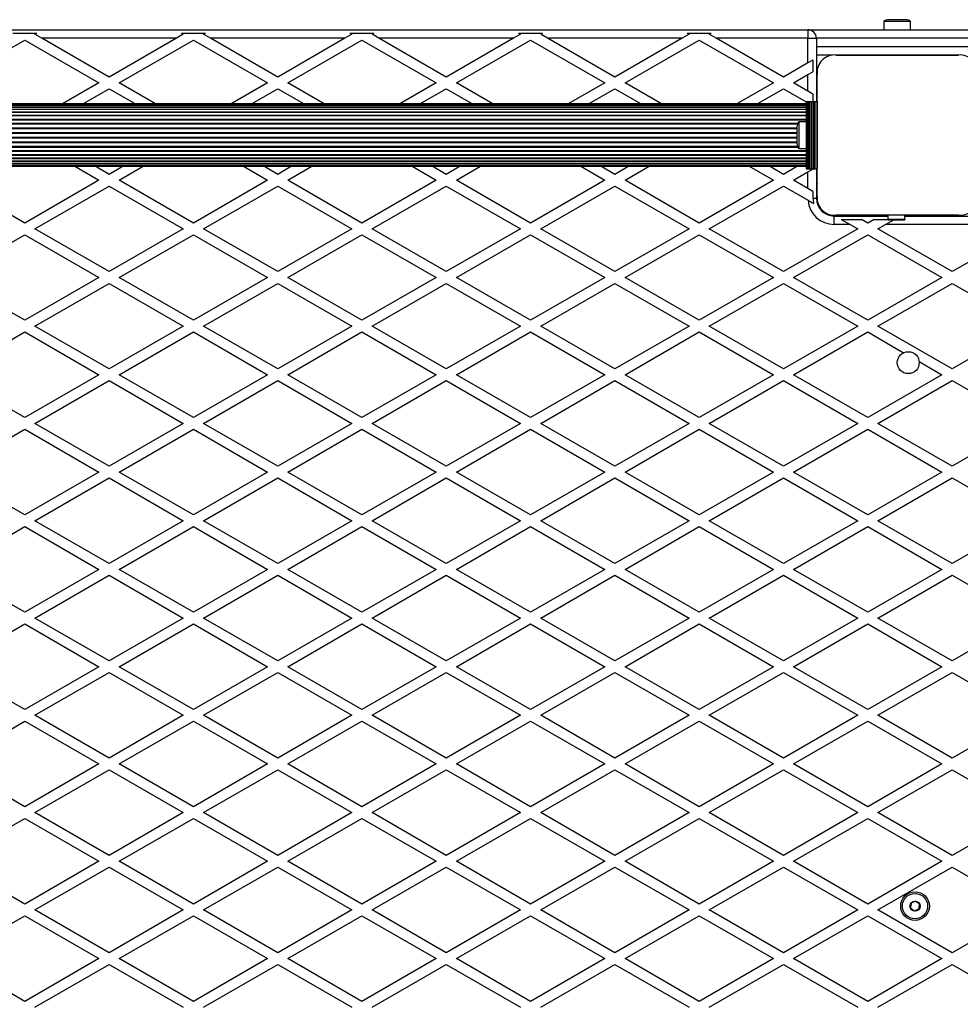
# Model space of a CAD drawing. Units: millimetres. Extents: x 0 to 30100, y 0 to 16215.
# Drawn here: x 11576 to 12134, y 13407 to 13991 of the extents above; entities that cross this region are included whole.
import ezdxf

# ---------------------------------------------------------------- set-up
doc = ezdxf.new("R2010")
doc.units = ezdxf.units.MM

msp = doc.modelspace()

# ---------------------------------------------------------------- linework, layer by layer
at = {"color": 7, "linetype": 'Continuous', "lineweight": 25}
for p, q in [((12088.42, 13990), (12088.42, 13985)), ((12104.22, 13990), (12088.42, 13990)), ((12101.32, 13991), (12091.32, 13991)), ((12104.22, 13985), (12104.22, 13990)), ((11114.32, 13985), (12043.32, 13985)), ((11571.69, 13983), (11585.95, 13983)), ((11584.82, 13982.35), (11585.95, 13983)), ((11588.89, 13980), (11584.82, 13982.35)), ((11672.82, 13982.35), (11668.75, 13980)), ((11671.69, 13983), (11685.95, 13983)), ((11671.69, 13983), (11672.82, 13982.35)), ((11684.82, 13982.35), (11685.95, 13983)), ((11688.89, 13980), (11684.82, 13982.35)), ((11772.82, 13982.35), (11768.75, 13980)), ((11771.69, 13983), (11785.95, 13983)), ((11771.69, 13983), (11772.82, 13982.35)), ((11784.82, 13982.35), (11785.95, 13983)), ((11788.89, 13980), (11784.82, 13982.35)), ((11872.82, 13982.35), (11868.75, 13980)), ((11871.69, 13983), (11885.95, 13983)), ((11871.69, 13983), (11872.82, 13982.35)), ((11884.82, 13982.35), (11885.95, 13983)), ((11888.89, 13980), (11884.82, 13982.35)), ((11972.82, 13982.35), (11968.75, 13980)), ((11971.69, 13983), (11985.95, 13983)), ((11971.69, 13983), (11972.82, 13982.35)), ((11984.82, 13982.35), (11985.95, 13983)), ((11988.89, 13980), (11984.82, 13982.35)), ((12043.32, 13985), (12043.32, 13980)), ((12043.32, 13985), (12138.82, 13985)), ((11534.82, 13953.48), (11578.82, 13978.89)), ((11578.82, 13978.89), (11622.82, 13953.48)), ((11668.75, 13980), (11588.89, 13980)), ((11628.82, 13956.95), (11588.89, 13980)), ((11668.75, 13980), (11628.82, 13956.95)), ((11634.82, 13953.48), (11678.82, 13978.89)), ((11678.82, 13978.89), (11722.82, 13953.48)), ((11768.75, 13980), (11688.89, 13980)), ((11728.82, 13956.95), (11688.89, 13980)), ((11768.75, 13980), (11728.82, 13956.95)), ((11734.82, 13953.48), (11778.82, 13978.89)), ((11778.82, 13978.89), (11822.82, 13953.48)), ((11868.75, 13980), (11788.89, 13980)), ((11828.82, 13956.95), (11788.89, 13980)), ((11868.75, 13980), (11828.82, 13956.95)), ((11834.82, 13953.48), (11878.82, 13978.89)), ((11878.82, 13978.89), (11922.82, 13953.48)), ((11968.75, 13980), (11888.89, 13980)), ((11928.82, 13956.95), (11888.89, 13980)), ((11968.75, 13980), (11928.82, 13956.95)), ((11934.82, 13953.48), (11978.82, 13978.89)), ((11978.82, 13978.89), (12022.82, 13953.48)), ((12043.32, 13980), (11988.89, 13980)), ((12028.82, 13956.95), (11988.89, 13980)), ((12043.32, 13965.32), (12043.32, 13980)), ((12043.32, 13980), (12048.32, 13980)), ((12048.32, 13980), (12048.32, 13942.5)), ((12057.97, 13970), (12048.32, 13970)), ((12132.69, 13970), (12059.95, 13970)), ((12059.96, 13970), (12132.68, 13970)), ((12087.34, 13970), (12087.3, 13970)), ((12092.32, 13970), (12092.32, 13970)), ((12100.32, 13970), (12100.32, 13970)), ((12105.34, 13970), (12105.3, 13970)), ((12043.32, 13965.32), (12028.82, 13956.95)), ((12046.32, 13967.05), (12043.32, 13965.32)), ((12046.32, 13967.05), (12046.32, 13960.12)), ((12034.82, 13953.48), (12043.32, 13958.39)), ((12043.32, 13958.39), (12046.32, 13960.12)), ((12043.32, 13948.58), (12043.32, 13958.39)), ((12048.82, 13886.14), (12048.82, 13958.75)), ((11622.82, 13953.48), (11601.2, 13941)), ((11656.44, 13941), (11634.82, 13953.48)), ((11722.82, 13953.48), (11701.2, 13941)), ((11756.44, 13941), (11734.82, 13953.48)), ((11822.82, 13953.48), (11801.2, 13941)), ((11856.44, 13941), (11834.82, 13953.48)), ((11922.82, 13953.48), (11901.2, 13941)), ((11956.44, 13941), (11934.82, 13953.48)), ((12022.82, 13953.48), (12001.2, 13941)), ((12043.32, 13948.58), (12034.82, 13953.48)), ((11613.2, 13941), (11628.82, 13950.02)), ((11628.82, 13950.02), (11644.44, 13941)), ((11713.2, 13941), (11728.82, 13950.02)), ((11728.82, 13950.02), (11744.44, 13941)), ((11813.2, 13941), (11828.82, 13950.02)), ((11828.82, 13950.02), (11844.44, 13941)), ((11913.2, 13941), (11928.82, 13950.02)), ((11928.82, 13950.02), (11944.44, 13941)), ((12013.2, 13941), (12028.82, 13950.02)), ((12028.82, 13950.02), (12042.32, 13942.22)), ((12046.32, 13946.84), (12043.32, 13948.58)), ((12046.32, 13946.84), (12046.32, 13942.5)), ((12042.32, 13941), (11115.32, 13941)), ((12042.32, 13940.79), (11115.32, 13940.79)), ((12042.32, 13942.5), (12042.32, 13902.5)), ((12042.32, 13942.5), (12042.58, 13942.5)), ((12042.58, 13942.5), (12042.58, 13902.5)), ((12042.58, 13942.5), (12043.49, 13942.5)), ((12043.49, 13942.5), (12043.49, 13902.5)), ((12043.49, 13942.5), (12043.56, 13942.5)), ((12043.56, 13942.5), (12043.56, 13902.5)), ((12043.56, 13942.5), (12044.47, 13942.5)), ((12044.47, 13942.5), (12044.47, 13902.5)), ((12044.47, 13942.5), (12044.54, 13942.5)), ((12044.54, 13942.5), (12044.54, 13902.5)), ((12044.54, 13942.5), (12045.45, 13942.5)), ((12045.45, 13942.5), (12045.45, 13902.5)), ((12045.45, 13942.5), (12045.52, 13942.5)), ((12045.52, 13942.5), (12045.52, 13902.5)), ((12045.52, 13942.5), (12046.33, 13942.5)), ((12046.33, 13942.5), (12046.33, 13902.5)), ((12046.33, 13942.5), (12046.56, 13942.5)), ((12046.56, 13942.5), (12046.56, 13902.5)), ((12046.56, 13942.5), (12047.47, 13942.5)), ((12047.47, 13942.5), (12047.47, 13902.5)), ((12047.47, 13942.5), (12048.82, 13942.5)), ((12048.82, 13942.5), (12048.82, 13902.5)), ((12042.32, 13940.16), (11115.32, 13940.16)), ((12042.32, 13939.14), (11115.32, 13939.14)), ((12042.32, 13937.73), (11115.32, 13937.73)), ((12042.32, 13935.99), (11115.32, 13935.99)), ((12042.32, 13933.95), (11115.32, 13933.95)), ((12042.32, 13930.4), (12037.82, 13930.4)), ((12037.82, 13930.4), (12037.82, 13914.6)), ((12048.82, 13931.52), (12048.82, 13931.48)), ((12036.82, 13927.5), (12036.82, 13917.5)), ((12048.82, 13927), (12048.82, 13927)), ((12048.82, 13926.5), (12048.82, 13926.5)), ((12048.82, 13918.5), (12048.82, 13918.5)), ((12037.82, 13914.6), (12042.32, 13914.6)), ((12048.82, 13917), (12048.82, 13917)), ((12048.82, 13913.52), (12048.82, 13913.48)), ((11115.32, 13911.05), (12042.32, 13911.05)), ((11115.32, 13909.01), (12042.32, 13909.01)), ((11115.32, 13907.27), (12042.32, 13907.27)), ((11115.32, 13905.86), (12042.32, 13905.86)), ((11115.32, 13904.84), (12042.32, 13904.84)), ((11115.32, 13904.21), (12042.32, 13904.21)), ((11115.32, 13904), (12042.32, 13904)), ((11608.53, 13904), (11622.82, 13895.75)), ((11628.82, 13899.21), (11620.53, 13904)), ((11637.11, 13904), (11628.82, 13899.21)), ((11634.82, 13895.75), (11649.11, 13904)), ((11708.53, 13904), (11722.82, 13895.75)), ((11728.82, 13899.21), (11720.53, 13904)), ((11737.11, 13904), (11728.82, 13899.21)), ((11734.82, 13895.75), (11749.11, 13904)), ((11808.53, 13904), (11822.82, 13895.75)), ((11828.82, 13899.21), (11820.53, 13904)), ((11837.11, 13904), (11828.82, 13899.21)), ((11834.82, 13895.75), (11849.11, 13904)), ((11908.53, 13904), (11922.82, 13895.75)), ((11928.82, 13899.21), (11920.53, 13904)), ((11937.11, 13904), (11928.82, 13899.21)), ((11934.82, 13895.75), (11949.11, 13904)), ((12008.53, 13904), (12022.82, 13895.75)), ((12028.82, 13899.21), (12020.53, 13904)), ((12037.11, 13904), (12028.82, 13899.21)), ((12034.82, 13895.75), (12043.32, 13900.66)), ((12042.32, 13902.5), (12042.58, 13902.5)), ((12042.58, 13902.5), (12043.49, 13902.5)), ((12043.32, 13900.66), (12046.32, 13902.39)), ((12043.32, 13890.84), (12043.32, 13900.66)), ((12043.49, 13902.5), (12043.56, 13902.5)), ((12043.56, 13902.5), (12044.47, 13902.5)), ((12044.47, 13902.5), (12044.54, 13902.5)), ((12044.54, 13902.5), (12045.45, 13902.5)), ((12045.45, 13902.5), (12045.52, 13902.5)), ((12045.52, 13902.5), (12046.33, 13902.5)), ((12046.32, 13902.5), (12046.32, 13902.39)), ((12046.33, 13902.5), (12046.56, 13902.5)), ((12046.56, 13902.5), (12047.47, 13902.5)), ((12047.47, 13902.5), (12048.82, 13902.5)), ((12048.32, 13902.5), (12048.32, 13885)), ((11578.82, 13870.34), (11534.82, 13895.75)), ((11622.82, 13895.75), (11578.82, 13870.34)), ((11678.82, 13870.34), (11634.82, 13895.75)), ((11722.82, 13895.75), (11678.82, 13870.34)), ((11778.82, 13870.34), (11734.82, 13895.75)), ((11822.82, 13895.75), (11778.82, 13870.34)), ((11878.82, 13870.34), (11834.82, 13895.75)), ((11922.82, 13895.75), (11878.82, 13870.34)), ((11978.82, 13870.34), (11934.82, 13895.75)), ((12022.82, 13895.75), (11978.82, 13870.34)), ((12043.32, 13890.84), (12034.82, 13895.75)), ((11584.82, 13866.88), (11628.82, 13892.28)), ((11628.82, 13892.28), (11672.82, 13866.88)), ((11684.82, 13866.88), (11728.82, 13892.28)), ((11728.82, 13892.28), (11772.82, 13866.88)), ((11784.82, 13866.88), (11828.82, 13892.28)), ((11828.82, 13892.28), (11872.82, 13866.88)), ((11884.82, 13866.88), (11928.82, 13892.28)), ((11928.82, 13892.28), (11972.82, 13866.88)), ((11984.82, 13866.88), (12028.82, 13892.28)), ((12028.82, 13892.28), (12043.36, 13883.89)), ((12046.32, 13889.11), (12043.32, 13890.84)), ((12046.32, 13889.11), (12046.32, 13885)), ((12046.32, 13885), (12048.32, 13885)), ((12058.82, 13869.5), (12058.82, 13874.5)), ((12058.82, 13874.5), (12090.82, 13874.5)), ((12132.68, 13875), (12059.96, 13875)), ((12063.09, 13872.5), (12075.09, 13872.5)), ((12063.09, 13872.5), (12068.28, 13869.5)), ((12078.82, 13870.34), (12075.09, 13872.5)), ((12082.55, 13872.5), (12078.82, 13870.34)), ((12082.55, 13872.5), (12090.82, 13872.5)), ((12089.36, 13869.5), (12094.19, 13872.29)), ((12090.82, 13872.73), (12090.82, 13875)), ((12090.82, 13872.73), (12100.82, 13872.73)), ((12090.82, 13872.29), (12090.82, 13872.73)), ((12090.82, 13872.29), (12100.82, 13872.29)), ((12100.82, 13872.73), (12100.82, 13875)), ((12100.82, 13874.5), (12153.82, 13874.5)), ((12100.82, 13872.73), (12100.82, 13872.29)), ((11628.82, 13841.48), (11584.82, 13866.88)), ((11672.82, 13866.88), (11628.82, 13841.48)), ((11728.82, 13841.48), (11684.82, 13866.88)), ((11772.82, 13866.88), (11728.82, 13841.48)), ((11828.82, 13841.48), (11784.82, 13866.88)), ((11872.82, 13866.88), (11828.82, 13841.48)), ((11928.82, 13841.48), (11884.82, 13866.88)), ((11972.82, 13866.88), (11928.82, 13841.48)), ((12028.82, 13841.48), (11984.82, 13866.88)), ((12072.82, 13866.88), (12028.82, 13841.48)), ((12068.28, 13869.5), (12058.82, 13869.5)), ((12068.28, 13869.5), (12072.82, 13866.88)), ((12084.82, 13866.88), (12089.36, 13869.5)), ((12128.82, 13841.48), (12084.82, 13866.88)), ((12153.82, 13869.5), (12089.36, 13869.5)), ((11534.82, 13838.01), (11578.82, 13863.42)), ((11578.82, 13863.42), (11622.82, 13838.01)), ((11634.82, 13838.01), (11678.82, 13863.42)), ((11678.82, 13863.42), (11722.82, 13838.01)), ((11734.82, 13838.01), (11778.82, 13863.42)), ((11778.82, 13863.42), (11822.82, 13838.01)), ((11834.82, 13838.01), (11878.82, 13863.42)), ((11878.82, 13863.42), (11922.82, 13838.01)), ((11934.82, 13838.01), (11978.82, 13863.42)), ((11978.82, 13863.42), (12022.82, 13838.01)), ((12034.82, 13838.01), (12078.82, 13863.42)), ((12078.82, 13863.42), (12122.82, 13838.01)), ((12153.82, 13855.91), (12128.82, 13841.48)), ((11578.82, 13812.61), (11534.82, 13838.01)), ((11622.82, 13838.01), (11578.82, 13812.61)), ((11678.82, 13812.61), (11634.82, 13838.01)), ((11722.82, 13838.01), (11678.82, 13812.61)), ((11778.82, 13812.61), (11734.82, 13838.01)), ((11822.82, 13838.01), (11778.82, 13812.61)), ((11878.82, 13812.61), (11834.82, 13838.01)), ((11922.82, 13838.01), (11878.82, 13812.61)), ((11978.82, 13812.61), (11934.82, 13838.01)), ((12022.82, 13838.01), (11978.82, 13812.61)), ((12078.82, 13812.61), (12034.82, 13838.01)), ((12122.82, 13838.01), (12078.82, 13812.61)), ((11584.82, 13809.15), (11628.82, 13834.55)), ((11628.82, 13834.55), (11672.82, 13809.15)), ((11684.82, 13809.15), (11728.82, 13834.55)), ((11728.82, 13834.55), (11772.82, 13809.15)), ((11784.82, 13809.15), (11828.82, 13834.55)), ((11828.82, 13834.55), (11872.82, 13809.15)), ((11884.82, 13809.15), (11928.82, 13834.55)), ((11928.82, 13834.55), (11972.82, 13809.15)), ((11984.82, 13809.15), (12028.82, 13834.55)), ((12028.82, 13834.55), (12072.82, 13809.15)), ((12084.82, 13809.15), (12128.82, 13834.55)), ((12128.82, 13834.55), (12153.82, 13820.11)), ((11628.82, 13783.74), (11584.82, 13809.15)), ((11672.82, 13809.15), (11628.82, 13783.74)), ((11728.82, 13783.74), (11684.82, 13809.15)), ((11772.82, 13809.15), (11728.82, 13783.74)), ((11828.82, 13783.74), (11784.82, 13809.15)), ((11872.82, 13809.15), (11828.82, 13783.74)), ((11928.82, 13783.74), (11884.82, 13809.15)), ((11972.82, 13809.15), (11928.82, 13783.74)), ((12028.82, 13783.74), (11984.82, 13809.15)), ((12072.82, 13809.15), (12028.82, 13783.74)), ((12128.82, 13783.74), (12084.82, 13809.15)), ((11534.82, 13780.28), (11578.82, 13805.68)), ((11578.82, 13805.68), (11622.82, 13780.28)), ((11634.82, 13780.28), (11678.82, 13805.68)), ((11678.82, 13805.68), (11722.82, 13780.28)), ((11734.82, 13780.28), (11778.82, 13805.68)), ((11778.82, 13805.68), (11822.82, 13780.28)), ((11834.82, 13780.28), (11878.82, 13805.68)), ((11878.82, 13805.68), (11922.82, 13780.28)), ((11934.82, 13780.28), (11978.82, 13805.68)), ((11978.82, 13805.68), (12022.82, 13780.28)), ((12034.82, 13780.28), (12078.82, 13805.68)), ((12078.82, 13805.68), (12100.09, 13793.4)), ((12153.82, 13798.18), (12128.82, 13783.74)), ((12109.29, 13788.09), (12122.82, 13780.28)), ((11578.82, 13754.87), (11534.82, 13780.28)), ((11622.82, 13780.28), (11578.82, 13754.87)), ((11678.82, 13754.87), (11634.82, 13780.28)), ((11722.82, 13780.28), (11678.82, 13754.87)), ((11778.82, 13754.87), (11734.82, 13780.28)), ((11822.82, 13780.28), (11778.82, 13754.87)), ((11878.82, 13754.87), (11834.82, 13780.28)), ((11922.82, 13780.28), (11878.82, 13754.87)), ((11978.82, 13754.87), (11934.82, 13780.28)), ((12022.82, 13780.28), (11978.82, 13754.87)), ((12078.82, 13754.87), (12034.82, 13780.28)), ((12122.82, 13780.28), (12078.82, 13754.87)), ((11584.82, 13751.41), (11628.82, 13776.81)), ((11628.82, 13776.81), (11672.82, 13751.41)), ((11684.82, 13751.41), (11728.82, 13776.81)), ((11728.82, 13776.81), (11772.82, 13751.41)), ((11784.82, 13751.41), (11828.82, 13776.81)), ((11828.82, 13776.81), (11872.82, 13751.41)), ((11884.82, 13751.41), (11928.82, 13776.81)), ((11928.82, 13776.81), (11972.82, 13751.41)), ((11984.82, 13751.41), (12028.82, 13776.81)), ((12028.82, 13776.81), (12072.82, 13751.41)), ((12084.82, 13751.41), (12128.82, 13776.81)), ((12128.82, 13776.81), (12153.82, 13762.38)), ((11534.82, 13722.54), (11578.82, 13747.95)), ((11578.82, 13747.95), (11622.82, 13722.54)), ((11628.82, 13726.01), (11584.82, 13751.41)), ((11672.82, 13751.41), (11628.82, 13726.01)), ((11634.82, 13722.54), (11678.82, 13747.95)), ((11678.82, 13747.95), (11722.82, 13722.54)), ((11728.82, 13726.01), (11684.82, 13751.41)), ((11772.82, 13751.41), (11728.82, 13726.01)), ((11734.82, 13722.54), (11778.82, 13747.95)), ((11778.82, 13747.95), (11822.82, 13722.54)), ((11828.82, 13726.01), (11784.82, 13751.41)), ((11872.82, 13751.41), (11828.82, 13726.01)), ((11834.82, 13722.54), (11878.82, 13747.95)), ((11878.82, 13747.95), (11922.82, 13722.54)), ((11928.82, 13726.01), (11884.82, 13751.41)), ((11972.82, 13751.41), (11928.82, 13726.01)), ((11934.82, 13722.54), (11978.82, 13747.95)), ((11978.82, 13747.95), (12022.82, 13722.54)), ((12028.82, 13726.01), (11984.82, 13751.41)), ((12072.82, 13751.41), (12028.82, 13726.01)), ((12034.82, 13722.54), (12078.82, 13747.95)), ((12078.82, 13747.95), (12122.82, 13722.54)), ((12128.82, 13726.01), (12084.82, 13751.41)), ((12153.82, 13740.44), (12128.82, 13726.01)), ((11578.82, 13697.14), (11534.82, 13722.54)), ((11622.82, 13722.54), (11578.82, 13697.14)), ((11584.82, 13693.68), (11628.82, 13719.08)), ((11628.82, 13719.08), (11672.82, 13693.68)), ((11678.82, 13697.14), (11634.82, 13722.54)), ((11722.82, 13722.54), (11678.82, 13697.14)), ((11684.82, 13693.68), (11728.82, 13719.08)), ((11728.82, 13719.08), (11772.82, 13693.68)), ((11778.82, 13697.14), (11734.82, 13722.54)), ((11822.82, 13722.54), (11778.82, 13697.14)), ((11784.82, 13693.68), (11828.82, 13719.08)), ((11828.82, 13719.08), (11872.82, 13693.68)), ((11878.82, 13697.14), (11834.82, 13722.54)), ((11922.82, 13722.54), (11878.82, 13697.14)), ((11884.82, 13693.68), (11928.82, 13719.08)), ((11928.82, 13719.08), (11972.82, 13693.68)), ((11978.82, 13697.14), (11934.82, 13722.54)), ((12022.82, 13722.54), (11978.82, 13697.14)), ((11984.82, 13693.68), (12028.82, 13719.08)), ((12028.82, 13719.08), (12072.82, 13693.68)), ((12078.82, 13697.14), (12034.82, 13722.54)), ((12122.82, 13722.54), (12078.82, 13697.14)), ((12084.82, 13693.68), (12128.82, 13719.08)), ((12128.82, 13719.08), (12153.82, 13704.64)), ((11534.82, 13664.81), (11578.82, 13690.21)), ((11578.82, 13690.21), (11622.82, 13664.81)), ((11628.82, 13668.27), (11584.82, 13693.68)), ((11672.82, 13693.68), (11628.82, 13668.27)), ((11634.82, 13664.81), (11678.82, 13690.21)), ((11678.82, 13690.21), (11722.82, 13664.81)), ((11728.82, 13668.27), (11684.82, 13693.68)), ((11772.82, 13693.68), (11728.82, 13668.27)), ((11734.82, 13664.81), (11778.82, 13690.21)), ((11778.82, 13690.21), (11822.82, 13664.81)), ((11828.82, 13668.27), (11784.82, 13693.68)), ((11872.82, 13693.68), (11828.82, 13668.27)), ((11834.82, 13664.81), (11878.82, 13690.21)), ((11878.82, 13690.21), (11922.82, 13664.81)), ((11928.82, 13668.27), (11884.82, 13693.68)), ((11972.82, 13693.68), (11928.82, 13668.27)), ((11934.82, 13664.81), (11978.82, 13690.21)), ((11978.82, 13690.21), (12022.82, 13664.81)), ((12028.82, 13668.27), (11984.82, 13693.68)), ((12072.82, 13693.68), (12028.82, 13668.27)), ((12034.82, 13664.81), (12078.82, 13690.21)), ((12078.82, 13690.21), (12122.82, 13664.81)), ((12128.82, 13668.27), (12084.82, 13693.68)), ((12153.82, 13682.71), (12128.82, 13668.27)), ((11578.82, 13639.4), (11534.82, 13664.81)), ((11622.82, 13664.81), (11578.82, 13639.4)), ((11584.82, 13635.94), (11628.82, 13661.34)), ((11628.82, 13661.34), (11672.82, 13635.94)), ((11678.82, 13639.4), (11634.82, 13664.81)), ((11722.82, 13664.81), (11678.82, 13639.4)), ((11684.82, 13635.94), (11728.82, 13661.34)), ((11728.82, 13661.34), (11772.82, 13635.94)), ((11778.82, 13639.4), (11734.82, 13664.81)), ((11822.82, 13664.81), (11778.82, 13639.4)), ((11784.82, 13635.94), (11828.82, 13661.34)), ((11828.82, 13661.34), (11872.82, 13635.94)), ((11878.82, 13639.4), (11834.82, 13664.81)), ((11922.82, 13664.81), (11878.82, 13639.4)), ((11884.82, 13635.94), (11928.82, 13661.34)), ((11928.82, 13661.34), (11972.82, 13635.94)), ((11978.82, 13639.4), (11934.82, 13664.81)), ((12022.82, 13664.81), (11978.82, 13639.4)), ((11984.82, 13635.94), (12028.82, 13661.34)), ((12028.82, 13661.34), (12072.82, 13635.94)), ((12078.82, 13639.4), (12034.82, 13664.81)), ((12122.82, 13664.81), (12078.82, 13639.4)), ((12084.82, 13635.94), (12128.82, 13661.34)), ((12128.82, 13661.34), (12153.82, 13646.91)), ((11534.82, 13607.07), (11578.82, 13632.48)), ((11578.82, 13632.48), (11622.82, 13607.07)), ((11628.82, 13610.54), (11584.82, 13635.94)), ((11672.82, 13635.94), (11628.82, 13610.54)), ((11634.82, 13607.07), (11678.82, 13632.48)), ((11678.82, 13632.48), (11722.82, 13607.07)), ((11728.82, 13610.54), (11684.82, 13635.94)), ((11772.82, 13635.94), (11728.82, 13610.54)), ((11734.82, 13607.07), (11778.82, 13632.48)), ((11778.82, 13632.48), (11822.82, 13607.07)), ((11828.82, 13610.54), (11784.82, 13635.94)), ((11872.82, 13635.94), (11828.82, 13610.54)), ((11834.82, 13607.07), (11878.82, 13632.48)), ((11878.82, 13632.48), (11922.82, 13607.07)), ((11928.82, 13610.54), (11884.82, 13635.94)), ((11972.82, 13635.94), (11928.82, 13610.54)), ((11934.82, 13607.07), (11978.82, 13632.48)), ((11978.82, 13632.48), (12022.82, 13607.07)), ((12028.82, 13610.54), (11984.82, 13635.94)), ((12072.82, 13635.94), (12028.82, 13610.54)), ((12034.82, 13607.07), (12078.82, 13632.48)), ((12078.82, 13632.48), (12122.82, 13607.07)), ((12128.82, 13610.54), (12084.82, 13635.94)), ((12153.82, 13624.97), (12128.82, 13610.54)), ((11578.82, 13581.67), (11534.82, 13607.07)), ((11622.82, 13607.07), (11578.82, 13581.67)), ((11584.82, 13578.21), (11628.82, 13603.61)), ((11628.82, 13603.61), (11672.82, 13578.21)), ((11678.82, 13581.67), (11634.82, 13607.07)), ((11722.82, 13607.07), (11678.82, 13581.67)), ((11684.82, 13578.21), (11728.82, 13603.61)), ((11728.82, 13603.61), (11772.82, 13578.21)), ((11778.82, 13581.67), (11734.82, 13607.07)), ((11822.82, 13607.07), (11778.82, 13581.67)), ((11784.82, 13578.21), (11828.82, 13603.61)), ((11828.82, 13603.61), (11872.82, 13578.21)), ((11878.82, 13581.67), (11834.82, 13607.07)), ((11922.82, 13607.07), (11878.82, 13581.67)), ((11884.82, 13578.21), (11928.82, 13603.61)), ((11928.82, 13603.61), (11972.82, 13578.21)), ((11978.82, 13581.67), (11934.82, 13607.07)), ((12022.82, 13607.07), (11978.82, 13581.67)), ((11984.82, 13578.21), (12028.82, 13603.61)), ((12028.82, 13603.61), (12072.82, 13578.21)), ((12078.82, 13581.67), (12034.82, 13607.07)), ((12122.82, 13607.07), (12078.82, 13581.67)), ((12084.82, 13578.21), (12128.82, 13603.61)), ((12128.82, 13603.61), (12153.82, 13589.17)), ((11534.82, 13549.34), (11578.82, 13574.74)), ((11578.82, 13574.74), (11622.82, 13549.34)), ((11628.82, 13552.8), (11584.82, 13578.21)), ((11672.82, 13578.21), (11628.82, 13552.8)), ((11634.82, 13549.34), (11678.82, 13574.74)), ((11678.82, 13574.74), (11722.82, 13549.34)), ((11728.82, 13552.8), (11684.82, 13578.21)), ((11772.82, 13578.21), (11728.82, 13552.8)), ((11734.82, 13549.34), (11778.82, 13574.74)), ((11778.82, 13574.74), (11822.82, 13549.34)), ((11828.82, 13552.8), (11784.82, 13578.21)), ((11872.82, 13578.21), (11828.82, 13552.8)), ((11834.82, 13549.34), (11878.82, 13574.74)), ((11878.82, 13574.74), (11922.82, 13549.34)), ((11928.82, 13552.8), (11884.82, 13578.21)), ((11972.82, 13578.21), (11928.82, 13552.8)), ((11934.82, 13549.34), (11978.82, 13574.74)), ((11978.82, 13574.74), (12022.82, 13549.34)), ((12028.82, 13552.8), (11984.82, 13578.21)), ((12072.82, 13578.21), (12028.82, 13552.8)), ((12034.82, 13549.34), (12078.82, 13574.74)), ((12078.82, 13574.74), (12122.82, 13549.34)), ((12128.82, 13552.8), (12084.82, 13578.21)), ((12153.82, 13567.24), (12128.82, 13552.8)), ((11578.82, 13523.93), (11534.82, 13549.34)), ((11622.82, 13549.34), (11578.82, 13523.93)), ((11678.82, 13523.93), (11634.82, 13549.34)), ((11722.82, 13549.34), (11678.82, 13523.93)), ((11778.82, 13523.93), (11734.82, 13549.34)), ((11822.82, 13549.34), (11778.82, 13523.93)), ((11878.82, 13523.93), (11834.82, 13549.34)), ((11922.82, 13549.34), (11878.82, 13523.93)), ((11978.82, 13523.93), (11934.82, 13549.34)), ((12022.82, 13549.34), (11978.82, 13523.93)), ((12078.82, 13523.93), (12034.82, 13549.34)), ((12122.82, 13549.34), (12078.82, 13523.93)), ((11584.82, 13520.47), (11628.82, 13545.87)), ((11628.82, 13545.87), (11672.82, 13520.47)), ((11684.82, 13520.47), (11728.82, 13545.87)), ((11728.82, 13545.87), (11772.82, 13520.47)), ((11784.82, 13520.47), (11828.82, 13545.87)), ((11828.82, 13545.87), (11872.82, 13520.47)), ((11884.82, 13520.47), (11928.82, 13545.87)), ((11928.82, 13545.87), (11972.82, 13520.47)), ((11984.82, 13520.47), (12028.82, 13545.87)), ((12028.82, 13545.87), (12072.82, 13520.47)), ((12084.82, 13520.47), (12128.82, 13545.87)), ((12128.82, 13545.87), (12153.82, 13531.44)), ((11628.82, 13495.07), (11584.82, 13520.47)), ((11672.82, 13520.47), (11628.82, 13495.07)), ((11728.82, 13495.07), (11684.82, 13520.47)), ((11772.82, 13520.47), (11728.82, 13495.07)), ((11828.82, 13495.07), (11784.82, 13520.47)), ((11872.82, 13520.47), (11828.82, 13495.07)), ((11928.82, 13495.07), (11884.82, 13520.47)), ((11972.82, 13520.47), (11928.82, 13495.07)), ((12028.82, 13495.07), (11984.82, 13520.47)), ((12072.82, 13520.47), (12028.82, 13495.07)), ((12128.82, 13495.07), (12084.82, 13520.47)), ((11534.82, 13491.6), (11578.82, 13517.01)), ((11578.82, 13517.01), (11622.82, 13491.6)), ((11634.82, 13491.6), (11678.82, 13517.01)), ((11678.82, 13517.01), (11722.82, 13491.6)), ((11734.82, 13491.6), (11778.82, 13517.01)), ((11778.82, 13517.01), (11822.82, 13491.6)), ((11834.82, 13491.6), (11878.82, 13517.01)), ((11878.82, 13517.01), (11922.82, 13491.6)), ((11934.82, 13491.6), (11978.82, 13517.01)), ((11978.82, 13517.01), (12022.82, 13491.6)), ((12034.82, 13491.6), (12078.82, 13517.01)), ((12078.82, 13517.01), (12122.82, 13491.6)), ((12153.82, 13509.5), (12128.82, 13495.07)), ((11578.82, 13466.2), (11534.82, 13491.6)), ((11622.82, 13491.6), (11578.82, 13466.2)), ((11678.82, 13466.2), (11634.82, 13491.6)), ((11722.82, 13491.6), (11678.82, 13466.2)), ((11778.82, 13466.2), (11734.82, 13491.6)), ((11822.82, 13491.6), (11778.82, 13466.2)), ((11878.82, 13466.2), (11834.82, 13491.6)), ((11922.82, 13491.6), (11878.82, 13466.2)), ((11978.82, 13466.2), (11934.82, 13491.6)), ((12022.82, 13491.6), (11978.82, 13466.2)), ((12078.82, 13466.2), (12034.82, 13491.6)), ((12122.82, 13491.6), (12078.82, 13466.2)), ((11584.82, 13462.74), (11628.82, 13488.14)), ((11628.82, 13488.14), (11672.82, 13462.74)), ((11684.82, 13462.74), (11728.82, 13488.14)), ((11728.82, 13488.14), (11772.82, 13462.74)), ((11784.82, 13462.74), (11828.82, 13488.14)), ((11828.82, 13488.14), (11872.82, 13462.74)), ((11884.82, 13462.74), (11928.82, 13488.14)), ((11928.82, 13488.14), (11972.82, 13462.74)), ((11984.82, 13462.74), (12028.82, 13488.14)), ((12028.82, 13488.14), (12072.82, 13462.74)), ((12084.82, 13462.74), (12128.82, 13488.14)), ((12128.82, 13488.14), (12153.82, 13473.7)), ((11628.82, 13437.33), (11584.82, 13462.74)), ((11672.82, 13462.74), (11628.82, 13437.33)), ((11728.82, 13437.33), (11684.82, 13462.74)), ((11772.82, 13462.74), (11728.82, 13437.33)), ((11828.82, 13437.33), (11784.82, 13462.74)), ((11872.82, 13462.74), (11828.82, 13437.33)), ((11928.82, 13437.33), (11884.82, 13462.74)), ((11972.82, 13462.74), (11928.82, 13437.33)), ((12028.82, 13437.33), (11984.82, 13462.74)), ((12072.82, 13462.74), (12028.82, 13437.33)), ((12128.82, 13437.33), (12084.82, 13462.74)), ((11534.82, 13433.87), (11578.82, 13459.27)), ((11578.82, 13459.27), (11622.82, 13433.87)), ((11634.82, 13433.87), (11678.82, 13459.27)), ((11678.82, 13459.27), (11722.82, 13433.87)), ((11734.82, 13433.87), (11778.82, 13459.27)), ((11778.82, 13459.27), (11822.82, 13433.87)), ((11834.82, 13433.87), (11878.82, 13459.27)), ((11878.82, 13459.27), (11922.82, 13433.87)), ((11934.82, 13433.87), (11978.82, 13459.27)), ((11978.82, 13459.27), (12022.82, 13433.87)), ((12034.82, 13433.87), (12078.82, 13459.27)), ((12078.82, 13459.27), (12122.82, 13433.87)), ((12153.82, 13451.77), (12128.82, 13437.33)), ((11578.82, 13408.46), (11534.82, 13433.87)), ((11622.82, 13433.87), (11578.82, 13408.46)), ((11678.82, 13408.46), (11634.82, 13433.87)), ((11722.82, 13433.87), (11678.82, 13408.46)), ((11778.82, 13408.46), (11734.82, 13433.87)), ((11822.82, 13433.87), (11778.82, 13408.46)), ((11878.82, 13408.46), (11834.82, 13433.87)), ((11922.82, 13433.87), (11878.82, 13408.46)), ((11978.82, 13408.46), (11934.82, 13433.87)), ((12022.82, 13433.87), (11978.82, 13408.46)), ((12078.82, 13408.46), (12034.82, 13433.87)), ((12122.82, 13433.87), (12078.82, 13408.46)), ((11584.82, 13405), (11628.82, 13430.4)), ((11628.82, 13430.4), (11672.82, 13405)), ((11684.82, 13405), (11728.82, 13430.4)), ((11728.82, 13430.4), (11772.82, 13405)), ((11784.82, 13405), (11828.82, 13430.4)), ((11828.82, 13430.4), (11872.82, 13405)), ((11884.82, 13405), (11928.82, 13430.4)), ((11928.82, 13430.4), (11972.82, 13405)), ((11984.82, 13405), (12028.82, 13430.4)), ((12028.82, 13430.4), (12072.82, 13405)), ((12084.82, 13405), (12128.82, 13430.4)), ((12128.82, 13430.4), (12153.82, 13415.97))]:
    msp.add_line(p, q, dxfattribs=at)
at = {"color": 8, "linetype": 'Continuous', "lineweight": 25}
for p, q in [((12138.82, 13980), (12048.32, 13980)), ((12048.32, 13975), (12138.82, 13975)), ((11115.32, 13939.15), (12042.32, 13939.15)), ((11115.32, 13937.91), (12042.32, 13937.91)), ((11115.32, 13936.29), (12042.32, 13936.29)), ((11115.32, 13934.32), (12042.32, 13934.32)), ((11115.32, 13932.07), (12042.32, 13932.07)), ((11115.32, 13931.65), (12042.32, 13931.65)), ((11120.33, 13929.58), (12037.31, 13929.58)), ((11120.53, 13929.13), (12037.11, 13929.13)), ((11120.82, 13926.92), (12036.82, 13926.92)), ((11120.82, 13926.44), (12036.82, 13926.44)), ((11120.82, 13924.15), (12036.82, 13924.15)), ((11120.82, 13923.66), (12036.82, 13923.66)), ((11120.82, 13921.34), (12036.82, 13921.34)), ((11120.82, 13920.85), (12036.82, 13920.85)), ((11120.82, 13918.56), (12036.82, 13918.56)), ((11120.82, 13918.08), (12036.82, 13918.08)), ((11115.32, 13913.35), (12042.32, 13913.35)), ((11115.32, 13912.93), (12042.32, 13912.93)), ((11120.33, 13915.42), (12037.31, 13915.42)), ((11120.53, 13915.87), (12037.11, 13915.87)), ((11115.32, 13910.68), (12042.32, 13910.68)), ((11115.32, 13908.71), (12042.32, 13908.71)), ((11115.32, 13907.09), (12042.32, 13907.09)), ((11115.32, 13905.85), (12042.32, 13905.85))]:
    msp.add_line(p, q, dxfattribs=at)
at = {"color": 7, "linetype": 'Continuous', "lineweight": 25, "flags": 128}
for points in [[(12061.88, 13970), (12061.86, 13970), (12061.85, 13970)], [(12064.71, 13970), (12064.69, 13970), (12064.67, 13970)], [(12067.54, 13970), (12067.52, 13970), (12067.5, 13970)], [(12070.37, 13970), (12070.35, 13970), (12070.33, 13970)], [(12073.2, 13970), (12073.18, 13970), (12073.16, 13970)], [(12076.02, 13970), (12076.01, 13970), (12075.99, 13970)], [(12078.85, 13970), (12078.83, 13970), (12078.82, 13970)], [(12081.68, 13970), (12081.66, 13970), (12081.65, 13970)], [(12084.51, 13970), (12084.49, 13970), (12084.47, 13970)], [(12108.17, 13970), (12108.15, 13970), (12108.13, 13970)], [(12110.99, 13970), (12110.98, 13970), (12110.96, 13970)], [(12113.82, 13970), (12113.81, 13970), (12113.79, 13970)], [(12116.65, 13970), (12116.63, 13970), (12116.62, 13970)], [(12119.48, 13970), (12119.46, 13970), (12119.44, 13970)], [(12122.31, 13970), (12122.29, 13970), (12122.27, 13970)], [(12125.14, 13970), (12125.12, 13970), (12125.1, 13970)], [(12127.97, 13970), (12127.95, 13970), (12127.93, 13970)], [(12130.79, 13970), (12130.78, 13970), (12130.76, 13970)], [(12048.82, 13956.97), (12048.82, 13956.96), (12048.82, 13956.94)], [(12048.82, 13954.15), (12048.82, 13954.13), (12048.82, 13954.11)], [(12048.82, 13951.32), (12048.82, 13951.3), (12048.82, 13951.28)], [(12048.82, 13948.49), (12048.82, 13948.47), (12048.82, 13948.45)], [(12048.82, 13945.66), (12048.82, 13945.64), (12048.82, 13945.62)], [(12048.82, 13942.83), (12048.82, 13942.81), (12048.82, 13942.8)], [(12048.82, 13940), (12048.82, 13939.99), (12048.82, 13939.97)], [(12048.82, 13937.17), (12048.82, 13937.16), (12048.82, 13937.14)], [(12048.82, 13934.35), (12048.82, 13934.33), (12048.82, 13934.31)], [(12048.82, 13910.69), (12048.82, 13910.67), (12048.82, 13910.65)], [(12048.82, 13907.86), (12048.82, 13907.84), (12048.82, 13907.83)], [(12048.82, 13905.03), (12048.82, 13905.01), (12048.82, 13905)], [(12048.82, 13902.2), (12048.82, 13902.19), (12048.82, 13902.17)], [(12048.82, 13899.38), (12048.82, 13899.36), (12048.82, 13899.34)], [(12048.82, 13896.55), (12048.82, 13896.53), (12048.82, 13896.51)], [(12048.82, 13893.72), (12048.82, 13893.7), (12048.82, 13893.68)], [(12048.82, 13890.89), (12048.82, 13890.87), (12048.82, 13890.85)], [(12048.82, 13888.06), (12048.82, 13888.04), (12048.82, 13888.03)]]:
    msp.add_lwpolyline(points, dxfattribs=at)
at = {"color": 7, "linetype": 'Continuous', "lineweight": 25}
for centre, radius in [((12102.82, 13787.5), 6.5), ((12106.82, 13465), 8.5), ((12106.82, 13465), 7.5), ((12106.82, 13465), 3)]:
    msp.add_circle(centre, radius, dxfattribs=at)
for centre, radius, start, end in [((12091.32, 13986.3), 4.71, 90, 128.05121), ((12101.32, 13986.3), 4.71, 51.94879, 90), ((12043.32, 13980), 5, 0, 90), ((12058.96, 13959.85), 10.2, 84.40256, 186.15956), ((12133.68, 13959.86), 10.19, 354.38132, 95.61868), ((12041.53, 13927.5), 4.7, 141.94879, 180), ((12041.53, 13917.5), 4.7, 180, 218.05121), ((12058.82, 13885), 15.5, 184.11022, 270), ((12058.82, 13885), 12.5, 180, 194.05715), ((12058.82, 13885), 10.5, 180, 270), ((12058.96, 13885.14), 10.19, 174.38132, 275.61868), ((12058.82, 13885), 10, 196.17449, 253.82551), ((12133.68, 13885.14), 10.19, 264.38109, 5.61891)]:
    msp.add_arc(centre, radius, start, end, dxfattribs=at)
for points, knots in [([(12043.36, 13883.89), (12044.08, 13883.47), (12045.25, 13882.8), (12046.3, 13882.19), (12046.69, 13881.96)], [0, 0, 0, 0, 0.621321, 1, 1, 1, 1]), ([(12107.2, 13467.86), (12107.09, 13467.82), (12106.69, 13467.65), (12105.94, 13467.34), (12105.12, 13467), (12104.68, 13466.82), (12104.53, 13466.76)], [0, 0, 0, 0, 0.128556, 0.480154, 0.815069, 1, 1, 1, 1]), ([(12109.49, 13466.11), (12109.16, 13466.36), (12108.6, 13466.79), (12107.78, 13467.41), (12107.38, 13467.72), (12107.2, 13467.86)], [0, 0, 0, 0, 0.4391256, 0.7513742, 1, 1, 1, 1]), ([(12104.53, 13466.76), (12104.48, 13466.35), (12104.38, 13465.65), (12104.25, 13464.63), (12104.18, 13464.12), (12104.15, 13463.89)], [0, 0, 0, 0, 0.4391256, 0.7513742, 1, 1, 1, 1]), ([(12104.15, 13463.89), (12104.48, 13463.64), (12105.04, 13463.21), (12105.86, 13462.59), (12106.26, 13462.28), (12106.44, 13462.14)], [0, 0, 0, 0, 0.4391256, 0.7513742, 1, 1, 1, 1]), ([(12106.44, 13462.14), (12106.6, 13462.2), (12107.04, 13462.38), (12107.85, 13462.72), (12108.6, 13463.03), (12109, 13463.2), (12109.11, 13463.24)], [0, 0, 0, 0, 0.184931, 0.519846, 0.871444, 1, 1, 1, 1]), ([(12109.11, 13463.24), (12109.16, 13463.65), (12109.26, 13464.35), (12109.39, 13465.37), (12109.46, 13465.88), (12109.49, 13466.11)], [0, 0, 0, 0, 0.4391256, 0.7513742, 1, 1, 1, 1])]:
    msp.add_open_spline(points, degree=3, knots=knots, dxfattribs=at)

doc.saveas('drawing.dxf')
